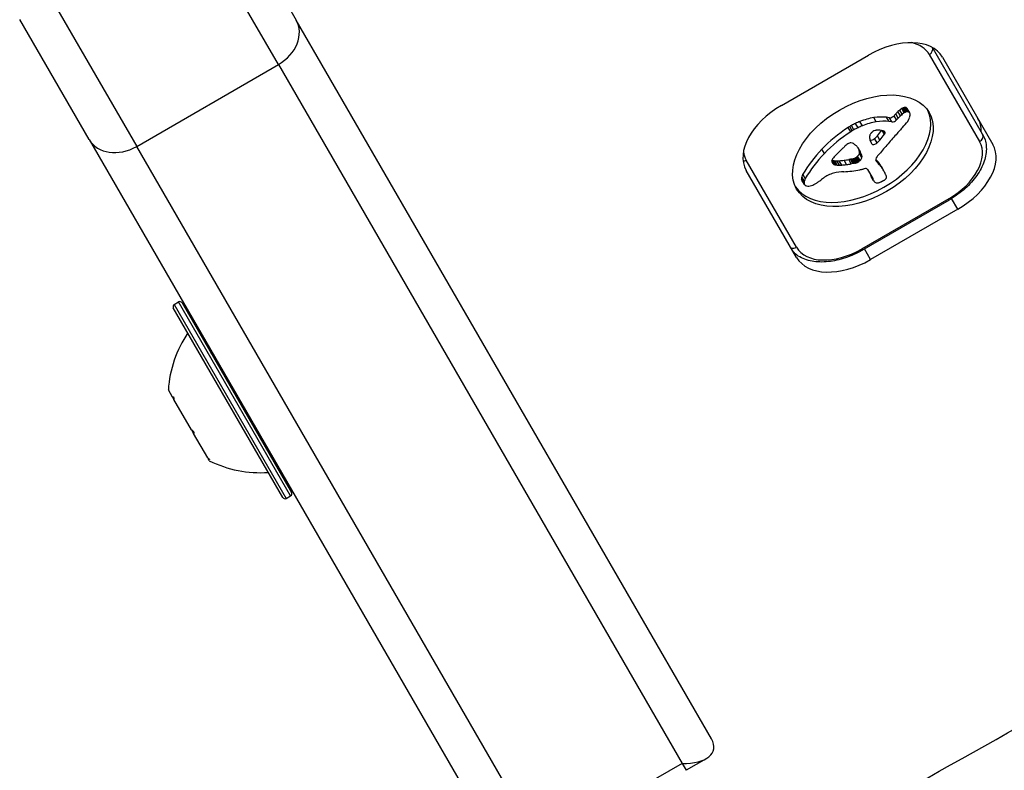
# Model space of a CAD drawing. Units: millimetres. Extents: x -2844 to 4334, y -3639 to 4440.
# Drawn here: x 477 to 555, y 1456 to 1516 of the extents above; entities that cross this region are included whole.
import ezdxf

# ---------------------------------------------------------------- set-up
doc = ezdxf.new("R2010")
doc.units = ezdxf.units.MM
doc.header["$LTSCALE"] = 45
doc.layers.add('SW_Toestellen', color=2, linetype='Continuous')

msp = doc.modelspace()

# ---------------------------------------------------------------- linework, layer by layer
at = {"layer": 'SW_Toestellen'}
for p, q in [((497.064, 1512.573), (489.183, 1526.221)), ((497.064, 1512.573), (489.183, 1526.221)), ((492.964, 1525.674), (498.48, 1516.12)), ((477.925, 1519.721), (485.805, 1506.073)), ((477.925, 1519.721), (485.805, 1506.073)), ((482.025, 1506.62), (476.509, 1516.174)), ((531.479, 1458.963), (498.48, 1516.12)), ((537.04, 1509.332), (543.968, 1513.332)), ((548.786, 1513.386), (552.788, 1506.455)), ((553.024, 1507.046), (549.052, 1513.926)), ((485.805, 1506.073), (497.064, 1512.573)), ((497.064, 1512.573), (529.14, 1457.015)), ((497.064, 1512.573), (529.14, 1457.015)), ((549.837, 1513.166), (553.839, 1506.235)), ((546.328, 1508.329), (546.131, 1508.67)), ((546.5, 1508.501), (546.303, 1508.842)), ((546.641, 1508.624), (546.444, 1508.965)), ((546.797, 1508.735), (546.6, 1509.076)), ((546.87, 1508.776), (546.673, 1509.117)), ((546.946, 1508.808), (546.749, 1509.149)), ((547.018, 1508.826), (546.821, 1509.167)), ((547.085, 1508.829), (546.888, 1509.17)), ((547.188, 1508.792), (546.991, 1509.133)), ((547.232, 1508.741), (547.035, 1509.082)), ((543.131, 1507.561), (542.934, 1507.902)), ((543.471, 1507.709), (543.274, 1508.05)), ((544.571, 1508.015), (544.374, 1508.357)), ((545.629, 1508.354), (545.4, 1508.389)), ((545.597, 1508.048), (545.4, 1508.389)), ((545.826, 1508.013), (545.597, 1508.048)), ((545.826, 1508.013), (545.629, 1508.354)), ((546.191, 1508.172), (545.994, 1508.513)), ((542.548, 1507.238), (542.351, 1507.579)), ((542.671, 1507.316), (542.474, 1507.658)), ((542.799, 1507.389), (542.602, 1507.731)), ((545.225, 1507.035), (545.055, 1507.329)), ((545.272, 1507.129), (545.182, 1507.285)), ((545.264, 1507.211), (545.26, 1507.219)), ((482.025, 1506.62), (514.101, 1451.063)), ((544.646, 1506.355), (544.449, 1506.696)), ((544.868, 1506.577), (544.671, 1506.918)), ((517.881, 1450.515), (485.805, 1506.073)), ((517.881, 1450.515), (485.805, 1506.073)), ((540.455, 1505.509), (540.258, 1505.85)), ((543.336, 1505.592), (543.139, 1505.933)), ((543.23, 1505.807), (543.193, 1505.872)), ((543.427, 1505.368), (543.23, 1505.71)), ((543.431, 1505.169), (543.234, 1505.51)), ((538.239, 1498.055), (534.237, 1504.986)), ((541.213, 1504.644), (541.046, 1504.933)), ((541.267, 1504.624), (541.07, 1504.965)), ((541.326, 1504.609), (541.129, 1504.95)), ((541.398, 1504.597), (541.201, 1504.939)), ((541.474, 1504.59), (541.277, 1504.931)), ((541.653, 1504.585), (541.456, 1504.926)), ((541.839, 1504.592), (541.642, 1504.933)), ((542.211, 1504.626), (542.014, 1504.968)), ((542.592, 1504.688), (542.395, 1505.029)), ((542.718, 1504.711), (542.521, 1505.052)), ((542.78, 1504.721), (542.583, 1505.062)), ((542.843, 1504.732), (542.646, 1505.073)), ((542.887, 1504.74), (542.69, 1505.081)), ((542.932, 1504.748), (542.735, 1505.089)), ((542.969, 1504.757), (542.771, 1505.098)), ((543.006, 1504.767), (542.809, 1505.108)), ((543.073, 1504.794), (542.876, 1505.135)), ((543.137, 1504.83), (542.94, 1505.171)), ((543.174, 1504.856), (542.977, 1505.197)), ((543.208, 1504.884), (543.011, 1505.225)), ((543.251, 1504.921), (543.054, 1505.262)), ((543.293, 1504.958), (543.096, 1505.3)), ((544.618, 1504.864), (544.542, 1504.996)), ((544.58, 1504.913), (544.555, 1504.956)), ((544.771, 1504.651), (544.574, 1504.992)), ((544.95, 1504.486), (544.753, 1504.827)), ((545.066, 1504.31), (544.869, 1504.651)), ((538.25, 1497.235), (534.249, 1504.166)), ((538.939, 1503.518), (538.742, 1503.859)), ((543.876, 1504.245), (544.298, 1503.514)), ((545.177, 1504.131), (544.98, 1504.472)), ((545.214, 1504.067), (545.017, 1504.409)), ((538.835, 1503.14), (538.638, 1503.481)), ((538.851, 1503.079), (538.654, 1503.42)), ((538.852, 1503.323), (538.655, 1503.664)), ((538.867, 1503.043), (538.67, 1503.384)), ((544.33, 1503.422), (544.133, 1503.763)), ((544.365, 1503.348), (544.168, 1503.689)), ((550.332, 1501.909), (543.404, 1497.909)), ((543.457, 1497.817), (550.385, 1501.817)), ((550.385, 1501.817), (550.332, 1501.909)), ((551.048, 1501.069), (550.557, 1501.919)), ((551.048, 1501.069), (544.12, 1497.069)), ((543.457, 1497.817), (543.404, 1497.909)), ((544.12, 1497.069), (543.63, 1497.917)), ((488.79, 1493.503), (489.137, 1493.703)), ((498.037, 1478.287), (489.137, 1493.703)), ((497.417, 1478.161), (488.717, 1493.229)), ((488.79, 1493.503), (497.69, 1478.087)), ((489.41, 1493.629), (498.11, 1478.561)), ((488.656, 1486.135), (488.324, 1486.71)), ((488.663, 1486.123), (488.656, 1486.135)), ((488.663, 1486.123), (488.719, 1486.155)), ((488.663, 1486.123), (488.771, 1485.935)), ((490.154, 1483.54), (488.771, 1485.935)), ((490.154, 1483.54), (490.33, 1483.236)), ((491.448, 1481.299), (490.33, 1483.236)), ((491.448, 1481.299), (491.496, 1481.217)), ((491.496, 1481.217), (491.537, 1481.241)), ((491.508, 1481.196), (491.496, 1481.217)), ((491.574, 1481.08), (491.508, 1481.196)), ((497.69, 1478.087), (498.037, 1478.287)), ((529.14, 1457.015), (517.881, 1450.515)), ((529.14, 1457.015), (529.458, 1456.464)), ((529.14, 1457.015), (529.458, 1456.464)), ((531.057, 1457.388), (529.458, 1456.464))]:
    msp.add_line(p, q, dxfattribs=at)
for centre, radius, start, end in [((489.237, 1493.529), 0.2, 30, 120), ((488.89, 1493.329), 0.2, 120, 210), ((497.308, 1486.175), 9, 145.77419, 176.59766), ((491.796, 1489.696), 0.1, 210, 300), ((495.896, 1482.594), 0.1, 120, 210), ((495.604, 1489.128), 9, 243.40234, 274.22581), ((497.59, 1478.261), 0.2, 210, 300), ((497.937, 1478.461), 0.2, 300, 30)]:
    msp.add_arc(centre, radius, start, end, dxfattribs=at)
for centre, major_axis, ratio, start_param, end_param in [((495.882, 1514.62), (2.598, 1.5), 0.788011, 4.712389, 6.283185), ((545.507, 1510.666), (4.33, 2.5), 0.615661, 0, 1.570796), ((544.976, 1511.186), (3.811, 2.2), 0.615661, 0, 0.591922), ((548.589, 1513.727), (0.433, 0.25), 0.788011, 4.712389, 6.150443), ((538.579, 1506.666), (-4.33, -2.5), 0.615661, 4.712389, 6.283185), ((543.316, 1506.062), (5.262, 3.038), 0.615661, 3.194278, 6.2305), ((547.711, 1508.055), (-2.076, -1.198), 0.615661, 5.170818, 5.265139), ((547.894, 1507.983), (-2.316, -1.337), 0.615661, 5.075231, 5.170818), ((547.44, 1508.229), (-1.654, -0.955), 0.615661, 4.973946, 5.075231), ((546.902, 1508.626), (-0.761, -0.439), 0.615661, 4.754469, 4.973946), ((547.637, 1507.887), (-1.654, -0.955), 0.615661, 4.973946, 5.075231), ((546.812, 1508.76), (-0.534, -0.308), 0.615661, 4.618056, 4.754469), ((547.099, 1508.285), (-0.761, -0.439), 0.615661, 4.754469, 4.973946), ((546.761, 1508.891), (-0.338, -0.195), 0.615661, 4.403271, 4.618056), ((546.759, 1508.941), (-0.274, -0.158), 0.615661, 4.155714, 4.403271), ((547.009, 1508.419), (-0.534, -0.308), 0.615661, 4.618056, 4.754469), ((546.767, 1508.972), (-0.235, -0.136), 0.615661, 3.868254, 4.155714), ((546.958, 1508.55), (-0.338, -0.195), 0.615661, 4.403271, 4.618056), ((546.749, 1508.941), (0.272, 0.157), 0.615661, 0.235157, 0.726661), ((546.956, 1508.599), (-0.274, -0.158), 0.615661, 4.155714, 4.403271), ((546.634, 1508.851), (0.401, 0.231), 0.615661, 0, 0.235157), ((546.964, 1508.631), (-0.235, -0.136), 0.615661, 3.868254, 4.155714), ((546.946, 1508.6), (0.272, 0.157), 0.615661, 0.235157, 0.726661), ((546.831, 1508.509), (0.401, 0.231), 0.615661, 6.181206, 6.518342), ((546.612, 1508.401), (0.613, 0.354), 0.615661, 5.93179, 6.181206), ((546.013, 1508.214), (1.177, 0.68), 0.615661, 5.801387, 5.93179), ((543.598, 1505.838), (-3.007, -1.736), 0.615661, 4.580374, 4.68838), ((543.659, 1505.649), (-3.283, -1.895), 0.615661, 4.48144, 4.580374), ((543.645, 1505.735), (-3.165, -1.827), 0.615661, 4.152059, 4.48144), ((543.842, 1505.394), (-3.165, -1.827), 0.615661, 4.152059, 4.48144), ((543.604, 1505.588), (-3.342, -1.93), 0.615661, 3.839892, 4.152059), ((543.801, 1505.247), (-3.342, -1.93), 0.615661, 3.839892, 4.152059), ((545.779, 1508.57), (-0.26, -0.15), 0.615661, 0.655066, 2.123546), ((545.976, 1508.229), (-0.26, -0.15), 0.615661, 0.655066, 2.123546), ((547.908, 1507.713), (-2.076, -1.198), 0.615661, 5.170818, 5.265139), ((548.091, 1507.642), (-2.316, -1.337), 0.615661, 5.075231, 5.170818), ((540.684, 1509.754), (7.719, 4.457), 0.615661, 5.189584, 5.266313), ((546.876, 1508.111), (0.244, 0.141), 0.615661, 5.264988, 5.434566), ((546.358, 1508.156), (0.802, 0.463), 0.615661, 5.434566, 5.486316), ((546.242, 1508.16), (0.924, 0.533), 0.615661, 5.486316, 5.551824), ((545.793, 1508.152), (1.381, 0.798), 0.615661, 5.551824, 5.595645), ((545.625, 1508.142), (1.55, 0.895), 0.615661, 5.595645, 5.693694), ((545.768, 1508.162), (1.411, 0.815), 0.615661, 5.693694, 5.801387), ((548.327, 1505.782), (4.33, 2.5), 0.615661, 5.935019, 6.283185), ((548.327, 1505.782), (4.33, 2.5), 0.615661, 5.935019, 6.283185), ((545.273, 1503.828), (-6.65, -3.84), 0.615661, 4.797859, 5.161288), ((545.471, 1503.487), (-6.65, -3.84), 0.615661, 4.797859, 5.161288), ((542.904, 1506.945), (-1.17, -0.676), 0.615661, 4.724123, 4.832659), ((543.78, 1505.492), (-3.557, -2.054), 0.615661, 4.68838, 4.724123), ((543.101, 1506.604), (-1.17, -0.676), 0.615661, 4.724123, 4.832659), ((543.977, 1505.151), (-3.557, -2.054), 0.615661, 4.68838, 4.724123), ((543.795, 1505.497), (-3.007, -1.736), 0.615661, 4.580374, 4.68838), ((543.856, 1505.308), (-3.283, -1.895), 0.615661, 4.48144, 4.580374), ((544.644, 1507.036), (0.562, 0.325), 0.615661, 2.488533, 2.640773), ((544.404, 1507.016), (0.325, 0.188), 0.615661, 2.22602, 2.488533), ((544.3, 1507.056), (0.193, 0.111), 0.615661, 2.237823, 2.36125), ((544.575, 1507.017), (0.499, 0.288), 0.615661, 2.19007, 2.237823), ((544.501, 1507.031), (0.414, 0.239), 0.615661, 2.052431, 2.19007), ((544.48, 1507.039), (0.387, 0.223), 0.615661, 1.905228, 2.052431), ((544.444, 1507.06), (0.332, 0.192), 0.615661, 1.376708, 1.905228), ((544.458, 1506.998), (0.42, 0.242), 0.615661, 0.954724, 1.376708), ((544.167, 1506.153), (1.431, 0.826), 0.615661, 0.756126, 0.955155), ((513.545, 1514.388), (-36.945, -21.33), 0.615661, 2.146367, 2.16033), ((544.295, 1506.375), (1.167, 0.674), 0.615661, 0.512599, 0.756126), ((513.742, 1514.047), (-36.945, -21.33), 0.615661, 2.146367, 2.161485), ((544.56, 1506.681), (0.787, 0.454), 0.615661, 0.428691, 0.512599), ((544.747, 1506.873), (0.541, 0.313), 0.615661, 0.306858, 0.428691), ((544.83, 1506.945), (0.443, 0.256), 0.615661, 0.17517, 0.306858), ((545.015, 1507.082), (-0.246, -0.142), 0.615661, 2.161485, 2.615919), ((544.965, 1507.044), (0.297, 0.172), 0.615661, 6.262424, 6.458356), ((545.042, 1507.087), (0.221, 0.127), 0.615661, 5.757511, 6.262424), ((570.719, 1498.494), (31.335, 18.092), 0.615661, 2.056598, 2.089379), ((596.596, 1489.39), (64.458, 37.215), 0.615661, 2.051994, 2.056598), ((596.596, 1489.39), (64.458, 37.215), 0.615661, 2.04739, 2.051994), ((552.591, 1506.796), (0.433, 0.25), 0.788011, 4.712389, 6.283185), ((484.623, 1508.12), (-2.598, -1.5), 0.788011, 0, 1.570796), ((542.593, 1505.885), (0.672, 0.388), 0.615661, 1.857662, 2.072626), ((542.568, 1505.902), (0.633, 0.365), 0.615661, 1.629302, 1.857662), ((542.438, 1506.085), (0.317, 0.183), 0.615661, 0.837213, 1.629302), ((542.4, 1506.006), (0.411, 0.238), 0.615661, 0.213516, 0.837213), ((544.612, 1507.709), (-2.041, -1.178), 0.615661, 0.213516, 0.272763), ((532.302, 1497.464), (12.152, 7.016), 0.615661, 0.262808, 0.272763), ((540.856, 1504.491), (2.358, 1.361), 0.615661, 0.205151, 0.262808), ((544.833, 1507.074), (-0.742, -0.428), 0.615661, 5.782366, 5.919655), ((545.377, 1507.238), (-1.255, -0.724), 0.615661, 5.919655, 6.000922), ((545.889, 1507.424), (-1.738, -1.003), 0.615661, 6.000922, 6.13456), ((547.697, 1508.256), (-3.474, -2.006), 0.615661, 6.13456, 6.201495), ((544.261, 1506.783), (-0.26, -0.15), 0.615661, 0.530499, 1.980182), ((548.988, 1508.918), (-4.733, -2.733), 0.615661, 6.201495, 6.24516), ((544.458, 1506.442), (-0.26, -0.15), 0.615661, 6.24516, 8.263367), ((196.971, 1667.437), (-479.859, -277.047), 0.615661, 1.980182, 1.980779), ((197.168, 1667.095), (-479.859, -277.047), 0.615661, 1.980182, 1.980779), ((573.803, 1497.541), (35.17, 20.305), 0.615661, 2.089379, 2.118587), ((548.978, 1504.255), (3.811, 2.2), 0.615661, 4.712389, 6.283185), ((549.509, 1503.735), (4.33, 2.5), 0.615661, 4.712389, 6.283185), ((538.048, 1507.186), (-3.811, -2.2), 0.615661, 6.031963, 6.283185), ((546.429, 1503.362), (-8.182, -4.724), 0.615661, 5.161288, 5.457776), ((546.626, 1503.021), (-8.182, -4.724), 0.615661, 5.161288, 5.457776), ((543.814, 1504.279), (3.354, 1.936), 0.615661, 1.966757, 2.067518), ((1809.012, 892.028), (1776.224, 1025.503), 0.615661, 1.966661, 1.966757), ((1809.012, 892.028), (1776.224, 1025.503), 0.615661, 1.966566, 1.966661), ((566.947, 1493.466), (35.405, 20.441), 0.615661, 1.963227, 1.966566), ((566.947, 1493.466), (35.405, 20.441), 0.615661, 1.959888, 1.963227), ((560.684, 1496.567), (26.561, 15.335), 0.615661, 1.950985, 1.959888), ((541.384, 1504.893), (1.776, 1.025), 0.615661, 0.128613, 0.205151), ((540.923, 1504.576), (2.262, 1.306), 0.615661, 0.037279, 0.128613), ((542.832, 1505.446), (-0.387, -0.224), 0.615661, 1.925097, 2.587438), ((537.119, 1502.796), (5.888, 3.399), 0.615661, 6.213094, 6.228185), ((530.533, 1499.364), (12.33, 7.118), 0.615661, 6.185734, 6.213094), ((539.085, 1503.457), (4.127, 2.383), 0.615661, 6.270373, 6.320464), ((537.316, 1502.454), (5.888, 3.399), 0.615661, 6.213094, 6.270373), ((542.643, 1505.416), (0.57, 0.329), 0.615661, 5.72641, 6.185734), ((530.73, 1499.022), (12.33, 7.118), 0.615661, 6.185734, 6.213094), ((545.215, 1505.151), (0.669, 0.386), 0.615661, 1.829106, 2.183139), ((534.04, 1505.327), (-0.433, -0.25), 0.788011, 1.063396, 1.570796), ((541.527, 1505.051), (-0.455, -0.263), 0.615661, 5.20911, 6.04454), ((541.69, 1505.115), (-0.61, -0.352), 0.615661, 6.04454, 6.683936), ((541.446, 1505.41), (-0.55, -0.317), 0.615661, 0.490787, 0.528691), ((541.668, 1505.673), (-0.875, -0.505), 0.615661, 0.528691, 0.609149), ((541.788, 1505.832), (-1.068, -0.617), 0.615661, 0.609149, 0.685677), ((542.06, 1506.247), (-1.564, -0.903), 0.615661, 0.685677, 0.737941), ((541.643, 1505.068), (-0.55, -0.317), 0.615661, 0.400751, 0.528691), ((541.865, 1505.331), (-0.875, -0.505), 0.615661, 0.528691, 0.609149), ((542.281, 1506.618), (-2.005, -1.157), 0.615661, 0.737941, 0.831386), ((541.985, 1505.491), (-1.068, -0.617), 0.615661, 0.609149, 0.685677), ((542.84, 1507.767), (-3.366, -1.943), 0.615661, 0.831386, 0.887066), ((543.175, 1508.557), (-4.305, -2.485), 0.615661, 0.887066, 0.972424), ((543.372, 1508.216), (-4.305, -2.485), 0.615661, 0.887066, 0.972424), ((543.125, 1508.404), (-4.121, -2.379), 0.615661, 0.972424, 1.061582), ((543.322, 1508.063), (-4.121, -2.379), 0.615661, 0.972424, 1.061582), ((541.746, 1502.027), (-3.665, -2.116), 0.615661, 4.170371, 4.203175), ((510.79, 1381.159), (-150.128, -86.676), 0.615661, 4.169971, 4.170371), ((510.79, 1381.159), (-150.128, -86.676), 0.615661, 4.16957, 4.169971), ((541.943, 1501.686), (-3.665, -2.116), 0.615661, 4.170371, 4.203175), ((543.372, 1507.9), (-3.425, -1.977), 0.615661, 1.027978, 1.040413), ((542.901, 1505.951), (-1.057, -0.61), 0.615661, 1.040413, 1.080697), ((510.987, 1380.817), (-150.128, -86.676), 0.615661, 4.169971, 4.170371), ((542.845, 1505.663), (-0.704, -0.406), 0.615661, 1.080697, 1.130487), ((542.812, 1505.41), (-0.389, -0.225), 0.615661, 1.130487, 1.220523), ((510.987, 1380.817), (-150.128, -86.676), 0.615661, 4.16957, 4.169971), ((542.811, 1505.325), (-0.279, -0.161), 0.615661, 1.220523, 1.449624), ((543.569, 1507.559), (-3.425, -1.977), 0.615661, 1.027978, 1.040413), ((542.81, 1505.328), (-0.283, -0.164), 0.615661, 1.449624, 1.675387), ((543.098, 1505.61), (-1.057, -0.61), 0.615661, 1.040413, 1.080697), ((543.042, 1505.322), (-0.704, -0.406), 0.615661, 1.080697, 1.130487), ((542.762, 1505.386), (-0.389, -0.224), 0.615661, 1.675387, 1.776159), ((543.009, 1505.069), (-0.389, -0.225), 0.615661, 1.130487, 1.220523), ((542.622, 1505.509), (-0.643, -0.371), 0.615661, 1.776159, 1.837138), ((543.008, 1504.984), (-0.279, -0.161), 0.615661, 1.220523, 1.449624), ((542.486, 1505.608), (-0.867, -0.5), 0.615661, 1.837138, 1.895242), ((541.948, 1505.936), (-1.687, -0.974), 0.615661, 1.895242, 1.925097), ((543.007, 1504.987), (-0.283, -0.164), 0.615661, 1.449624, 1.675387), ((542.959, 1505.045), (-0.389, -0.224), 0.615661, 1.675387, 1.776159), ((542.819, 1505.168), (-0.643, -0.371), 0.615661, 1.776159, 1.837138), ((542.683, 1505.267), (-0.867, -0.5), 0.615661, 1.837138, 1.895242), ((542.145, 1505.595), (-1.687, -0.974), 0.615661, 1.895242, 1.925097), ((543.029, 1505.104), (-0.387, -0.224), 0.615661, 1.925097, 2.587438), ((542.84, 1505.075), (0.57, 0.329), 0.615661, 5.72641, 6.185734), ((544.855, 1505.132), (-0.299, -0.172), 0.615661, 5.781477, 6.011135), ((519.335, 1489.294), (25.763, 14.874), 0.615661, 0.053311, 0.056636), ((544.935, 1505.161), (-0.373, -0.216), 0.615661, 6.011135, 6.19505), ((545.082, 1505.177), (0.515, 0.297), 0.615661, 2.183139, 2.639884), ((545.144, 1505.268), (-0.577, -0.333), 0.615661, 6.19505, 6.344075), ((513.502, 1481.66), (34.047, 19.657), 0.615661, 0.184415, 0.194197), ((546.376, 1506.042), (-1.839, -1.062), 0.615661, 0.06089, 0.107757), ((519.532, 1488.953), (25.763, 14.874), 0.615661, 0.053311, 0.067598), ((519.834, 1489.557), (25.324, 14.621), 0.615661, 0.030803, 0.0425), ((513.699, 1481.318), (34.047, 19.657), 0.615661, 0.184415, 0.194197), ((532.125, 1496.967), (12.892, 7.443), 0.615661, 0.007828, 0.030803), ((539.628, 1503.802), (-0.943, -0.544), 0.615661, 5.457776, 5.703885), ((541.056, 1502.876), (1.325, 0.765), 0.615661, 1.142544, 1.736333), ((540.917, 1501.669), (2.833, 1.636), 0.615661, 0.858382, 1.142544), ((542.257, 1505.906), (-1.564, -0.903), 0.615661, 0.685677, 0.737941), ((542.478, 1506.277), (-2.005, -1.157), 0.615661, 0.737941, 0.831386), ((543.037, 1507.425), (-3.366, -1.943), 0.615661, 0.831386, 0.887066), ((544.284, 1509.05), (5.919, 3.417), 0.615661, 3.999975, 4.104427), ((544.02, 1508.261), (4.974, 2.872), 0.615661, 4.104427, 4.228674), ((544.147, 1508.95), (5.821, 3.361), 0.615661, 4.228674, 4.269016), ((543.714, 1505.722), (1.806, 1.042), 0.615661, 4.269016, 4.326389), ((543.616, 1504.095), (0.26, 0.15), 0.615661, 0, 1.184796), ((546.234, 1504.826), (-2.045, -1.181), 0.615661, 6.127535, 6.193717), ((520.031, 1489.216), (25.324, 14.621), 0.615661, 0.030803, 0.0425), ((531.807, 1496.782), (13.21, 7.627), 0.615661, 0, 0.007828), ((532.322, 1496.626), (12.892, 7.443), 0.615661, 0.007828, 0.030803), ((532.004, 1496.441), (13.21, 7.627), 0.615661, 6.273895, 6.291014), ((543.285, 1502.868), (1.965, 1.135), 0.615661, 6.158958, 6.273895), ((550.709, 1506.425), (-5.198, -3.001), 0.615661, 6.158958, 6.182981), ((539.367, 1503.765), (-0.689, -0.398), 0.615661, 5.703885, 6.03892), ((539.298, 1503.739), (-0.625, -0.361), 0.615661, 6.03892, 6.178886), ((539.203, 1503.691), (-0.532, -0.307), 0.615661, 6.178886, 6.283185), ((539.564, 1503.424), (-0.689, -0.398), 0.615661, 5.703885, 6.03892), ((539.495, 1503.397), (-0.625, -0.361), 0.615661, 6.03892, 6.178886), ((539.4, 1503.35), (-0.532, -0.307), 0.615661, 6.178886, 6.34319), ((539.825, 1503.461), (-0.943, -0.544), 0.615661, 5.457776, 5.703885), ((539.338, 1503.784), (1.109, 0.64), 0.615661, 4.532887, 4.703758), ((539.203, 1504.026), (1.498, 0.865), 0.615661, 4.703758, 4.831393), ((538.491, 1504.845), (3.008, 1.737), 0.615661, 4.831393, 4.895008), ((537.832, 1505.466), (4.248, 2.452), 0.615661, 4.895008, 4.931773), ((541.868, 1502.069), (2.9, 1.674), 0.615661, 1.736333, 1.79018), ((545.455, 1504.432), (-1.287, -0.743), 0.615661, 6.193717, 6.283185), ((546.431, 1504.485), (-2.045, -1.181), 0.615661, 6.127535, 6.193717), ((545.652, 1504.091), (-1.287, -0.743), 0.615661, 6.193717, 6.298839), ((545.392, 1503.937), (-1.025, -0.592), 0.615661, 0.015653, 0.11362), ((545.044, 1503.702), (-0.66, -0.381), 0.615661, 0.11362, 0.265643), ((544.893, 1503.578), (-0.487, -0.281), 0.615661, 0.265643, 0.553654), ((544.8, 1503.464), (0.347, 0.201), 0.615661, 3.695246, 4.0962), ((544.812, 1503.498), (0.388, 0.224), 0.615661, 4.0962, 4.392945), ((544.805, 1503.716), (0.673, 0.388), 0.615661, 4.392945, 4.564806), ((544.752, 1503.896), (0.932, 0.538), 0.615661, 4.564806, 4.621808), ((544.49, 1504.558), (1.926, 1.112), 0.615661, 4.621808, 4.64939), ((543.766, 1506.172), (4.406, 2.544), 0.615661, 4.64939, 4.659734), ((545.451, 1502.577), (1.165, 0.673), 0.615661, 1.479023, 1.518142), ((544.654, 1504.599), (1.871, 1.08), 0.615661, 4.620616, 4.647321), ((544.974, 1503.881), (0.769, 0.444), 0.615661, 4.647321, 4.712246), ((545.06, 1503.731), (0.526, 0.303), 0.615661, 4.712246, 4.80075), ((545.216, 1503.533), (0.173, 0.1), 0.615661, 4.80075, 6.016444), ((540.871, 1501.53), (4.349, 2.511), 0.615661, 6.154268, 6.182981), ((543.809, 1502.927), (1.516, 0.875), 0.615661, 6.126435, 6.154268), ((544.801, 1503.378), (0.566, 0.327), 0.615661, 6.016444, 6.126435), ((539.351, 1503.32), (-0.483, -0.279), 0.615661, 0.060005, 0.206179), ((539.224, 1503.222), (-0.342, -0.197), 0.615661, 0.206179, 0.412173), ((539.449, 1503.448), (0.633, 0.366), 0.615661, 3.553766, 3.871231), ((539.402, 1503.37), (0.54, 0.312), 0.615661, 3.871231, 4.242632), ((539.417, 1503.459), (0.65, 0.375), 0.615661, 4.242632, 4.532887), ((538.042, 1498.396), (-0.433, -0.25), 0.788011, 0.643501, 1.570796), ((542.049, 1500.255), (-3.811, -2.2), 0.615661, 0, 1.570796), ((542.581, 1499.735), (-4.33, -2.5), 0.615661, 0, 1.570796), ((116.273, 2269.828), (1295.985, 748.237), 0.615661, 4.688592, 4.732922), ((527.958, 1459.063), (3.683, -0.987), 0.487733, 5.166175, 6.736971)]:
    msp.add_ellipse(centre, major_axis=major_axis, ratio=ratio, start_param=start_param, end_param=end_param, dxfattribs=at)
msp.add_ellipse((543.513, 1505.721), major_axis=(-5.262, -3.038), ratio=0.615661, dxfattribs=at)
for points, knots in [([(553.024, 1507.046), (553.186, 1506.765), (553.284, 1506.448), (553.346, 1505.766), (553.304, 1505.399), (553.085, 1504.649), (552.9, 1504.265), (552.414, 1503.526), (552.113, 1503.171), (551.421, 1502.515), (551.03, 1502.215), (550.537, 1501.907), (550.462, 1501.861), (550.385, 1501.817)], [3.141593, 3.141593, 3.141593, 3.141593, 3.418089, 3.418089, 3.713591, 3.713591, 4.02775, 4.02775, 4.341909, 4.341909, 4.656069, 4.656069, 4.712389, 4.712389, 4.712389, 4.712389]), ([(538.253, 1497.442), (538.239, 1497.452), (538.224, 1497.463), (538.113, 1497.553), (537.997, 1497.674), (537.897, 1497.847)], [0.4853402, 0.4853402, 0.4853402, 0.4853402, 0.5129039, 0.5129039, 0.6846158, 0.6846158, 0.6846158, 0.6846158]), ([(543.457, 1497.817), (543.03, 1497.571), (542.579, 1497.366), (541.667, 1497.057), (541.207, 1496.954), (540.313, 1496.862), (539.879, 1496.872), (539.074, 1497.018), (538.701, 1497.154), (538.337, 1497.383), (538.294, 1497.412), (538.253, 1497.442)], [4.712389, 4.712389, 4.712389, 4.712389, 5.026548, 5.026548, 5.340708, 5.340708, 5.654867, 5.654867, 5.969026, 5.969026, 6.01177, 6.01177, 6.01177, 6.01177]), ([(488.656, 1486.135), (488.664, 1486.151), (488.674, 1486.162), (488.692, 1486.17), (488.7, 1486.169), (488.716, 1486.16), (488.724, 1486.151), (488.732, 1486.138)], [-0.02301518, -0.02301518, -0.02301518, -0.02301518, -0.01373789, -0.01373789, -0.0069032, -0.0069032, 0, 0, 0, 0]), ([(488.732, 1486.138), (488.732, 1486.137), (488.733, 1486.136), (488.741, 1486.121), (488.747, 1486.104), (488.759, 1486.063), (488.763, 1486.039), (488.77, 1485.988), (488.771, 1485.961), (488.771, 1485.935)], [-0.02311277, -0.02311277, -0.02311277, -0.02311277, -0.02249363, -0.02249363, -0.01555295, -0.01555295, -0.00799858, -0.00799858, 0, 0, 0, 0]), ([(490.154, 1483.54), (490.175, 1483.533), (490.197, 1483.522), (490.234, 1483.495), (490.25, 1483.481), (490.28, 1483.448), (490.294, 1483.43), (490.307, 1483.408), (490.308, 1483.407), (490.309, 1483.405)], [-0.02924122, -0.02924122, -0.02924122, -0.02924122, -0.02037606, -0.02037606, -0.0138029, -0.0138029, -0.00684882, -0.00684882, -0.00621736, -0.00621736, -0.00621736, -0.00621736]), ([(490.309, 1483.405), (490.31, 1483.403), (490.311, 1483.401), (490.323, 1483.38), (490.331, 1483.36), (490.342, 1483.32), (490.344, 1483.3), (490.342, 1483.265), (490.337, 1483.249), (490.33, 1483.236)], [-0.02311288, -0.02311288, -0.02311288, -0.02311288, -0.02249655, -0.02249655, -0.01555583, -0.01555583, -0.00800097, -0.00800097, 0, 0, 0, 0]), ([(491.448, 1481.299), (491.474, 1481.284), (491.5, 1481.268), (491.537, 1481.241), (491.551, 1481.23), (491.574, 1481.211), (491.581, 1481.202), (491.585, 1481.195)], [-0.02301518, -0.02301518, -0.02301518, -0.02301518, -0.01373802, -0.01373802, -0.00690319, -0.00690319, 0, 0, 0, 0]), ([(491.585, 1481.195), (491.587, 1481.192), (491.588, 1481.19), (491.588, 1481.184), (491.587, 1481.182), (491.579, 1481.179), (491.569, 1481.179), (491.543, 1481.184), (491.527, 1481.189), (491.508, 1481.196)], [-0.02308893, -0.02308893, -0.02308893, -0.02308893, -0.01995701, -0.01995701, -0.01553782, -0.01553782, -0.00798597, -0.00798597, 0, 0, 0, 0])]:
    msp.add_open_spline(points, degree=3, knots=knots, dxfattribs=at)

doc.saveas('drawing.dxf')
